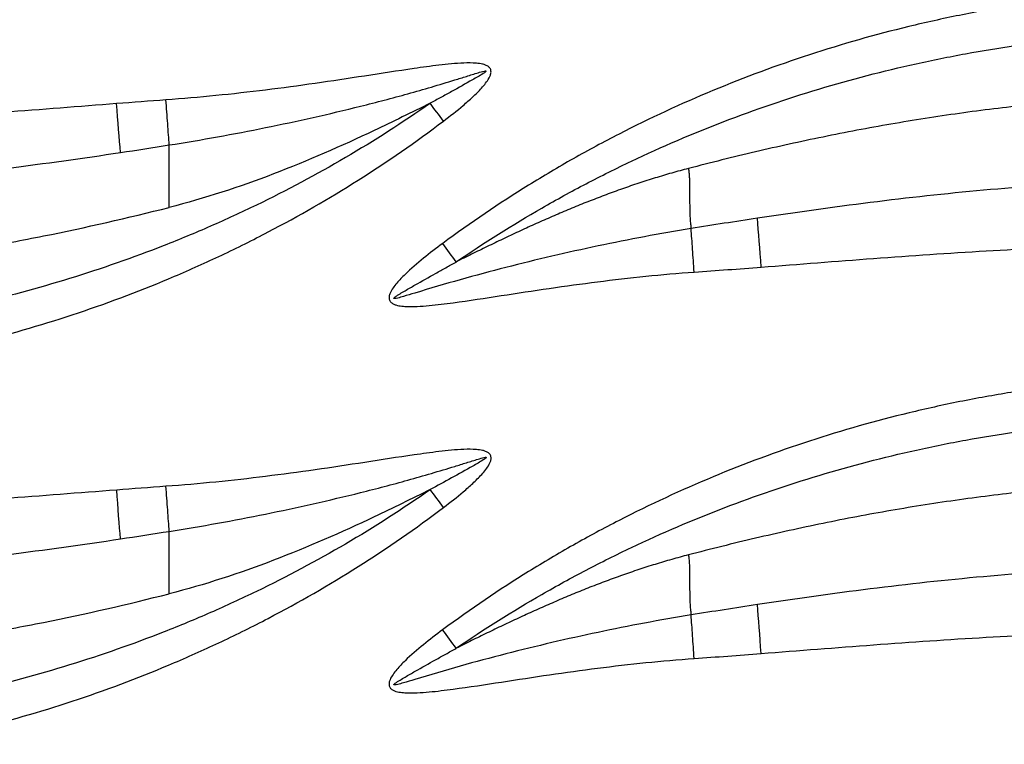
# Model space of a CAD drawing. Extents: x 412 to 492, y 623 to 766.
# Drawn here: x 451 to 454, y 688 to 691 of the extents above; entities that cross this region are included whole.
import ezdxf

# ---------------------------------------------------------------- set-up
doc = ezdxf.new("R2010")
doc.units = 0
doc.header["$MEASUREMENT"] = 0
doc.layers.add('1', color=4, linetype='Continuous')
doc.layers.add('GEOMETRY', color=4, linetype='Continuous', lineweight=25)

# ---------------------------------------------------------------- blocks, each defined once
blk = doc.blocks.new('2024 Beam 220V LL')
at = {"layer": 'GEOMETRY', "flags": 128}
for points in [[(39.605, 47.3256), (39.6037, 47.3428), (39.6023, 47.3609), (39.6008, 47.38), (39.5993, 47.3998), (39.5977, 47.4202), (39.5961, 47.4412), (39.5945, 47.4624), (39.5928, 47.4838)], [(41.6778, 46.955), (41.6761, 46.9764), (41.6745, 46.9976), (41.6729, 47.0185), (41.6713, 47.039), (41.6698, 47.0588), (41.6683, 47.0779), (41.6669, 47.096), (41.6656, 47.1131)], [(39.6051, 46.0757), (39.6037, 46.0928), (39.6023, 46.1109), (39.6009, 46.13), (39.5993, 46.1498), (39.5978, 46.1703), (39.5962, 46.1912), (39.5945, 46.2124), (39.5929, 46.2338)], [(41.6776, 45.705), (41.6759, 45.7264), (41.6743, 45.7476), (41.6727, 45.7685), (41.6711, 45.7889), (41.6696, 45.8088), (41.6681, 45.8278), (41.6667, 45.846), (41.6654, 45.8631)]]:
    blk.add_lwpolyline(points, dxfattribs=at)
at = {"layer": 'GEOMETRY'}
for points, knots in [([(45.6388, 47.0181), (45.5492, 47.0857), (45.457, 47.1491), (45.2677, 47.2682), (45.1706, 47.3238), (45.0213, 47.4015), (44.9711, 47.4263), (44.87, 47.4739), (44.8192, 47.4965), (44.6656, 47.5615), (44.5618, 47.6005), (44.2467, 47.7054), (44.0315, 47.7589), (43.7556, 47.8045), (43.7, 47.8125), (43.589, 47.8263), (43.5335, 47.8321), (43.3672, 47.8461), (43.2564, 47.8509), (43.0352, 47.8514), (42.9247, 47.8472), (42.7041, 47.8298), (42.5939, 47.8167), (42.4288, 47.7903), (42.3738, 47.7805), (42.2639, 47.7584), (42.2092, 47.7463), (42.0463, 47.7069), (41.9393, 47.6764), (41.6225, 47.5729), (41.4172, 47.4876), (41.1681, 47.3599), (41.1187, 47.3333), (41.0211, 47.2782), (40.9729, 47.2496), (40.8302, 47.1612), (40.7375, 47.0984), (40.6474, 47.0316)], [0, 0, 0, 0, 0.0625, 0.0625, 0.125, 0.125, 0.15625, 0.15625, 0.1875, 0.1875, 0.25, 0.25, 0.375, 0.375, 0.40625, 0.40625, 0.4375, 0.4375, 0.5, 0.5, 0.5625, 0.5625, 0.625, 0.625, 0.65625, 0.65625, 0.6875, 0.6875, 0.75, 0.75, 0.875, 0.875, 0.90625, 0.90625, 0.9375, 0.9375, 1, 1, 1, 1]), ([(40.6915, 46.9721), (40.7815, 47.034), (40.8737, 47.0919), (41.0154, 47.1733), (41.0631, 47.1995), (41.1597, 47.25), (41.2087, 47.2744), (41.4548, 47.3911), (41.6569, 47.4685), (41.9677, 47.562), (42.0726, 47.5893), (42.2318, 47.6246), (42.2852, 47.6354), (42.3925, 47.655), (42.4462, 47.6638), (42.7147, 47.7028), (42.93, 47.7179), (43.2536, 47.7172), (43.3616, 47.713), (43.5237, 47.7008), (43.5778, 47.6957), (43.686, 47.6835), (43.7402, 47.6764), (44.0092, 47.636), (44.2199, 47.5882), (44.5292, 47.4936), (44.6312, 47.4582), (44.7825, 47.3992), (44.8327, 47.3786), (44.9324, 47.3353), (44.982, 47.3126), (45.1295, 47.2417), (45.2257, 47.1907), (45.4137, 47.0813), (45.5056, 47.0227), (45.5951, 46.9602)], [0, 0, 0, 0, 0.0625, 0.0625, 0.09375, 0.09375, 0.125, 0.125, 0.25, 0.25, 0.3125, 0.3125, 0.34375, 0.34375, 0.375, 0.375, 0.5, 0.5, 0.5625, 0.5625, 0.59375, 0.59375, 0.625, 0.625, 0.75, 0.75, 0.8125, 0.8125, 0.84375, 0.84375, 0.875, 0.875, 0.9375, 0.9375, 1, 1, 1, 1]), ([(40.65, 47.4274), (40.6717, 47.4438), (40.693, 47.4606), (40.7242, 47.487), (40.7344, 47.4959), (40.7543, 47.5144), (40.7641, 47.524), (40.7778, 47.5391), (40.7822, 47.5443), (40.7905, 47.5552), (40.7943, 47.5608), (40.7992, 47.5698), (40.8006, 47.5729), (40.8028, 47.5794), (40.8036, 47.5827), (40.8038, 47.5896), (40.8032, 47.593), (40.8002, 47.5992), (40.7978, 47.6018), (40.7924, 47.6059), (40.7893, 47.6074), (40.7829, 47.6099), (40.7797, 47.6109), (40.7697, 47.6132), (40.763, 47.6141), (40.7428, 47.6157), (40.7294, 47.6156), (40.6889, 47.614), (40.662, 47.6113), (40.6084, 47.6049), (40.5817, 47.6012), (40.5016, 47.5897), (40.4483, 47.5813), (40.3416, 47.5649), (40.2883, 47.5568), (40.1815, 47.5416), (40.128, 47.5344), (39.9674, 47.5145), (39.86, 47.5036), (39.7524, 47.4958)], [0, 0, 0, 0, 0.0625, 0.0625, 0.09375, 0.09375, 0.125, 0.125, 0.140625, 0.140625, 0.15625, 0.15625, 0.164063, 0.164063, 0.171875, 0.171875, 0.179688, 0.179688, 0.1875, 0.1875, 0.195313, 0.195313, 0.203125, 0.203125, 0.21875, 0.21875, 0.25, 0.25, 0.3125, 0.3125, 0.375, 0.375, 0.5, 0.5, 0.625, 0.625, 0.75, 0.75, 1, 1, 1, 1]), ([(39.7629, 47.3501), (39.8669, 47.3664), (39.9706, 47.3852), (40.177, 47.427), (40.2799, 47.4501), (40.4332, 47.4884), (40.4842, 47.5017), (40.5857, 47.53), (40.6362, 47.5449), (40.6992, 47.5642), (40.7117, 47.5681), (40.7369, 47.576), (40.7494, 47.5799), (40.7684, 47.5856), (40.7747, 47.5875), (40.7827, 47.5892), (40.7843, 47.5896), (40.7864, 47.5896), (40.7868, 47.5896), (40.7874, 47.5894), (40.7876, 47.5893), (40.7878, 47.5889), (40.7877, 47.5886), (40.7873, 47.5877), (40.7866, 47.5872), (40.7836, 47.5844), (40.7808, 47.5827), (40.7725, 47.5774), (40.7669, 47.574), (40.7555, 47.5674), (40.7499, 47.5642), (40.7214, 47.548), (40.6984, 47.5353), (40.664, 47.5164), (40.6525, 47.5101), (40.6295, 47.4975), (40.618, 47.4912), (40.6065, 47.4849)], [0, 0, 0, 0, 0.25, 0.25, 0.5, 0.5, 0.625, 0.625, 0.75, 0.75, 0.78125, 0.78125, 0.8125, 0.8125, 0.828125, 0.828125, 0.832031, 0.832031, 0.833008, 0.833008, 0.833496, 0.833496, 0.833984, 0.833984, 0.835938, 0.835938, 0.84375, 0.84375, 0.859375, 0.859375, 0.875, 0.875, 0.9375, 0.9375, 0.96875, 0.96875, 1, 1, 1, 1]), ([(40.6075, 47.4855), (40.5182, 47.4227), (40.4265, 47.364), (40.2389, 47.2542), (40.1428, 47.203), (39.9956, 47.1317), (39.9461, 47.1089), (39.8465, 47.0654), (39.7965, 47.0446), (39.6454, 46.9853), (39.5435, 46.9497), (39.2346, 46.8543), (39.0242, 46.8059), (38.7555, 46.7647), (38.7013, 46.7574), (38.5932, 46.7449), (38.5392, 46.7396), (38.3772, 46.7269), (38.2693, 46.7224), (37.9458, 46.7207), (37.7306, 46.7352), (37.4621, 46.7733), (37.4084, 46.7819), (37.3011, 46.8012), (37.2477, 46.8118), (37.0885, 46.8466), (36.9836, 46.8736), (36.6727, 46.966), (36.4704, 47.0429), (36.2241, 47.1589), (36.1752, 47.1831), (36.0785, 47.2333), (36.0307, 47.2593), (35.8889, 47.3403), (35.7965, 47.398), (35.7065, 47.4597)], [0, 0, 0, 0, 0.0625, 0.0625, 0.125, 0.125, 0.15625, 0.15625, 0.1875, 0.1875, 0.25, 0.25, 0.375, 0.375, 0.40625, 0.40625, 0.4375, 0.4375, 0.5, 0.5, 0.625, 0.625, 0.65625, 0.65625, 0.6875, 0.6875, 0.75, 0.75, 0.875, 0.875, 0.90625, 0.90625, 0.9375, 0.9375, 1, 1, 1, 1]), ([(39.7629, 47.3501), (39.7614, 47.3711), (39.7597, 47.3945), (39.7561, 47.4439), (39.7543, 47.4698), (39.7524, 47.4958)], [0, 0, 0, 0, 0.5, 0.5, 1, 1, 1, 1]), ([(40.607, 47.4852), (40.5469, 47.4552), (40.3804, 47.3736), (40.1023, 47.251), (39.8773, 47.1772), (39.7629, 47.1482)], [0.3582429, 0.3582429, 0.3582429, 0.3582429, 0.5, 0.75, 1, 1, 1, 1]), ([(44.7629, 47.2911), (44.7442, 47.2958), (44.7069, 47.3052), (44.6507, 47.3188), (44.5944, 47.3321), (44.538, 47.345), (44.4815, 47.3575), (44.425, 47.3696), (44.3683, 47.3813), (44.3115, 47.3925), (44.2546, 47.4033), (44.1977, 47.4136), (44.1406, 47.4235), (44.0835, 47.4328), (44.0262, 47.4417), (43.9689, 47.4501), (43.9115, 47.4581), (43.854, 47.4655), (43.7964, 47.4724), (43.7387, 47.4787), (43.681, 47.4846), (43.6232, 47.4899), (43.5654, 47.4946), (43.5075, 47.4988), (43.4495, 47.5024), (43.3916, 47.5055), (43.3335, 47.5079), (43.2755, 47.5097), (43.2174, 47.511), (43.1594, 47.5115), (43.0833, 47.5115), (42.9891, 47.5098), (42.8769, 47.5056), (42.7648, 47.4991), (42.6529, 47.4904), (42.5412, 47.4797), (42.4298, 47.4671), (42.3187, 47.4525), (42.2079, 47.436), (42.0974, 47.4177), (41.9873, 47.3978), (41.8775, 47.3761), (41.7681, 47.3528), (41.6591, 47.328), (41.5504, 47.3018), (41.4782, 47.2832), (41.4422, 47.2739)], [0, 0, 0, 0, 0.017238, 0.034478, 0.05172, 0.068963, 0.086206, 0.10345, 0.120693, 0.137935, 0.155177, 0.172417, 0.189658, 0.206897, 0.224137, 0.241378, 0.258619, 0.275862, 0.293105, 0.31035, 0.327594, 0.344839, 0.362082, 0.379325, 0.396567, 0.413808, 0.431048, 0.448287, 0.465525, 0.482763, 0.500001, 0.533328, 0.566659, 0.599993, 0.633332, 0.666672, 0.70001, 0.733344, 0.766672, 0.799998, 0.833326, 0.866658, 0.899997, 0.933337, 0.966673, 1, 1, 1, 1]), ([(39.5928, 47.4838), (39.4711, 47.4744), (39.3494, 47.4647), (39.1059, 47.4467), (38.9842, 47.4383), (38.7404, 47.4243), (38.6185, 47.4186), (38.3744, 47.4109), (38.2524, 47.4089), (38.0086, 47.409), (37.8868, 47.4111), (37.6433, 47.419), (37.5216, 47.4247), (37.2783, 47.4389), (37.1567, 47.4473), (36.9136, 47.4653), (36.792, 47.4749), (36.6705, 47.4843)], [0, 0, 0, 0, 0.125, 0.125, 0.25, 0.25, 0.375, 0.375, 0.5, 0.5, 0.625, 0.625, 0.75, 0.75, 0.875, 0.875, 1, 1, 1, 1]), ([(35.6611, 47.4003), (35.7514, 47.3336), (35.844, 47.2712), (36.0331, 47.1546), (36.1296, 47.1003), (36.4253, 46.9493), (36.6302, 46.8642), (36.8963, 46.7777), (36.9501, 46.7614), (37.058, 46.7309), (37.1122, 46.7168), (37.2212, 46.6907), (37.276, 46.6787), (37.386, 46.6569), (37.4411, 46.6471), (37.7164, 46.6039), (37.9372, 46.587), (38.269, 46.5887), (38.3798, 46.5938), (38.5461, 46.6082), (38.6016, 46.6141), (38.7126, 46.6282), (38.7682, 46.6364), (39.044, 46.6828), (39.2592, 46.7368), (39.5741, 46.8425), (39.6778, 46.8818), (39.8313, 46.9471), (39.8821, 46.9699), (39.983, 47.0176), (40.0332, 47.0426), (40.1823, 47.1206), (40.2793, 47.1765), (40.4684, 47.296), (40.5605, 47.3596), (40.65, 47.4274)], [0, 0, 0, 0, 0.0625, 0.0625, 0.125, 0.125, 0.25, 0.25, 0.28125, 0.28125, 0.3125, 0.3125, 0.34375, 0.34375, 0.375, 0.375, 0.5, 0.5, 0.5625, 0.5625, 0.59375, 0.59375, 0.625, 0.625, 0.75, 0.75, 0.8125, 0.8125, 0.84375, 0.84375, 0.875, 0.875, 0.9375, 0.9375, 1, 1, 1, 1]), ([(36.6585, 47.3269), (36.9023, 47.2901), (37.1464, 47.2583), (37.6362, 47.2139), (37.8817, 47.2013), (38.2516, 47.2009), (38.3751, 47.2038), (38.6225, 47.2154), (38.7459, 47.224), (38.9922, 47.2461), (39.115, 47.2595), (39.3603, 47.2901), (39.4828, 47.3072), (39.605, 47.3256)], [0, 0, 0, 0, 0.25, 0.25, 0.5, 0.5, 0.625, 0.625, 0.75, 0.75, 0.875, 0.875, 1, 1, 1, 1]), ([(39.7629, 47.1482), (39.7629, 47.1713), (39.7629, 47.2087), (39.7628, 47.2588), (39.7629, 47.2954), (39.763, 47.3259), (39.763, 47.3434), (39.7629, 47.3501)], [0, 0, 0, 0, 0.25, 0.375, 0.5, 0.625, 0.7070616, 0.7070616, 0.7070616, 0.7070616]), ([(41.4422, 47.2739), (41.4332, 47.2716), (41.4152, 47.2668), (41.3883, 47.2593), (41.3614, 47.2515), (41.3347, 47.2434), (41.3081, 47.235), (41.2815, 47.2264), (41.255, 47.2174), (41.2286, 47.2083), (41.2023, 47.1988), (41.1761, 47.1891), (41.1499, 47.1792), (41.1239, 47.1691), (41.0979, 47.1588), (41.072, 47.1482), (41.0461, 47.1375), (41.0204, 47.1266), (40.9947, 47.1155), (40.969, 47.1042), (40.9435, 47.0928), (40.918, 47.0812), (40.8925, 47.0695), (40.8672, 47.0577), (40.8419, 47.0457), (40.8166, 47.0336), (40.7914, 47.0215), (40.7662, 47.0092), (40.7411, 46.9968), (40.716, 46.9844), (40.6994, 46.976), (40.691, 46.9718)], [0, 0, 0, 0, 0.034508, 0.069004, 0.10349, 0.137969, 0.172442, 0.206912, 0.24138, 0.275848, 0.310316, 0.344785, 0.379257, 0.413731, 0.448208, 0.482687, 0.517169, 0.551654, 0.586142, 0.620631, 0.655122, 0.689613, 0.724106, 0.758597, 0.793088, 0.827577, 0.862064, 0.89655, 0.931034, 0.965517, 1, 1, 1, 1]), ([(41.4422, 47.2739), (41.4425, 47.2719), (41.4432, 47.2676), (41.444, 47.2609), (41.4446, 47.2537), (41.445, 47.2461), (41.4454, 47.2382), (41.4456, 47.2298), (41.4458, 47.2212), (41.4459, 47.2123), (41.446, 47.2032), (41.446, 47.1938), (41.4461, 47.1844), (41.4461, 47.1749), (41.4462, 47.1654), (41.4463, 47.1559), (41.4465, 47.1465), (41.4467, 47.1372), (41.447, 47.1281), (41.4473, 47.1192), (41.4478, 47.1106), (41.4484, 47.1023), (41.4491, 47.0944), (41.4499, 47.0868), (41.4506, 47.082), (41.451, 47.0796)], [0, 0, 0, 0, 0.033375, 0.068598, 0.105576, 0.1442, 0.184348, 0.225886, 0.268675, 0.312569, 0.357419, 0.403073, 0.449376, 0.496175, 0.543313, 0.590635, 0.637988, 0.685217, 0.732172, 0.778702, 0.824662, 0.869907, 0.9143, 0.957707, 1, 1, 1, 1]), ([(44.6021, 47.1142), (44.359, 47.1507), (44.1154, 47.1822), (43.748, 47.2151), (43.6251, 47.2237), (43.3794, 47.2353), (43.2566, 47.2383), (43.0107, 47.2382), (42.8877, 47.235), (42.6417, 47.2232), (42.5191, 47.2145), (42.152, 47.1814), (41.9085, 47.1498), (41.6656, 47.1131)], [0, 0, 0, 0, 0.25, 0.25, 0.375, 0.375, 0.5, 0.5, 0.625, 0.625, 0.75, 0.75, 1, 1, 1, 1]), ([(36.4422, 47.1653), (36.5759, 47.1304), (36.7108, 47.0983), (36.9154, 47.0555), (36.9839, 47.0421), (37.1217, 47.0173), (37.1911, 47.0058), (37.5385, 46.954), (37.8188, 46.9298), (38.1711, 46.9274), (38.2416, 46.9283), (38.3822, 46.9329), (38.4524, 46.9366), (38.6627, 46.9513), (38.8025, 46.9661), (39.0112, 46.995), (39.0807, 47.0058), (39.2191, 47.0293), (39.2879, 47.0421), (39.4932, 47.0831), (39.6287, 47.1142), (39.7629, 47.1482)], [0, 0, 0, 0, 0.125, 0.125, 0.1875, 0.1875, 0.25, 0.25, 0.5, 0.5, 0.5625, 0.5625, 0.625, 0.625, 0.75, 0.75, 0.8125, 0.8125, 0.875, 0.875, 1, 1, 1, 1]), ([(41.4509, 47.0796), (41.3502, 47.0634), (41.2499, 47.0445), (41.0503, 47.0024), (40.9508, 46.9791), (40.8025, 46.9411), (40.7532, 46.9279), (40.6549, 46.9003), (40.606, 46.8858), (40.545, 46.8673), (40.5328, 46.8635), (40.5144, 46.8582), (40.5083, 46.8564), (40.499, 46.8542), (40.4958, 46.8534), (40.4919, 46.8531), (40.491, 46.853), (40.4899, 46.8533), (40.4895, 46.8537), (40.4897, 46.8545), (40.4899, 46.8548), (40.4911, 46.8564), (40.4924, 46.8574), (40.4961, 46.8603), (40.4988, 46.862), (40.504, 46.8655), (40.5067, 46.8671), (40.5148, 46.8721), (40.5202, 46.8753), (40.5365, 46.8849), (40.5474, 46.8912), (40.5803, 46.9099), (40.6023, 46.9223), (40.6354, 46.9408), (40.6464, 46.9469), (40.663, 46.9561), (40.6685, 46.9592), (40.6795, 46.9653), (40.685, 46.9683), (40.6906, 46.9714)], [0, 0, 0, 0, 0.25, 0.25, 0.5, 0.5, 0.625, 0.625, 0.75, 0.75, 0.78125, 0.78125, 0.796875, 0.796875, 0.804687, 0.804687, 0.806641, 0.806641, 0.807617, 0.807617, 0.808594, 0.808594, 0.8125, 0.8125, 0.820312, 0.820312, 0.828125, 0.828125, 0.84375, 0.84375, 0.875, 0.875, 0.9375, 0.9375, 0.96875, 0.96875, 0.984375, 0.984375, 1, 1, 1, 1]), ([(41.4608, 46.9389), (41.4591, 46.9638), (41.4573, 46.9887), (41.454, 47.0363), (41.4524, 47.059), (41.4509, 47.0796)], [0, 0, 0, 0, 0.5, 0.5, 1, 1, 1, 1]), ([(40.6474, 47.0316), (40.6263, 47.0159), (40.6055, 46.9999), (40.5649, 46.9669), (40.5449, 46.9498), (40.5166, 46.9225), (40.5074, 46.9131), (40.4947, 46.8981), (40.4906, 46.893), (40.4831, 46.8821), (40.4797, 46.8764), (40.4759, 46.8673), (40.4749, 46.8642), (40.4737, 46.8577), (40.4736, 46.8543), (40.475, 46.8478), (40.4766, 46.8448), (40.4811, 46.8398), (40.4839, 46.8379), (40.4897, 46.8347), (40.4928, 46.8335), (40.4991, 46.8316), (40.5023, 46.8308), (40.512, 46.829), (40.5185, 46.8283), (40.5383, 46.8271), (40.5514, 46.8273), (40.5775, 46.8284), (40.5905, 46.8294), (40.6296, 46.833), (40.6556, 46.8362), (40.7334, 46.8467), (40.7852, 46.8547), (40.8887, 46.8707), (40.9405, 46.8786), (41.0442, 46.8937), (41.0961, 46.9009), (41.252, 46.9207), (41.3562, 46.9316), (41.4608, 46.9389)], [0, 0, 0, 0, 0.0625, 0.0625, 0.125, 0.125, 0.15625, 0.15625, 0.171875, 0.171875, 0.1875, 0.1875, 0.195312, 0.195312, 0.203125, 0.203125, 0.210937, 0.210937, 0.21875, 0.21875, 0.226562, 0.226562, 0.234375, 0.234375, 0.25, 0.25, 0.28125, 0.28125, 0.3125, 0.3125, 0.375, 0.375, 0.5, 0.5, 0.625, 0.625, 0.75, 0.75, 1, 1, 1, 1]), ([(41.6778, 46.955), (41.799, 46.9644), (41.9201, 46.9741), (42.1625, 46.9921), (42.2838, 47.0005), (42.5264, 47.0146), (42.6478, 47.0203), (42.8908, 47.0282), (43.0124, 47.0303), (43.2553, 47.0303), (43.3768, 47.0284), (43.6197, 47.0207), (43.7412, 47.015), (43.9839, 47.0011), (44.1052, 46.9928), (44.3476, 46.9749), (44.4688, 46.9654), (44.59, 46.9561)], [0, 0, 0, 0, 0.125, 0.125, 0.25, 0.25, 0.375, 0.375, 0.5, 0.5, 0.625, 0.625, 0.75, 0.75, 0.875, 0.875, 1, 1, 1, 1]), ([(45.6418, 45.7664), (45.5522, 45.8341), (45.4599, 45.8976), (45.2706, 46.0169), (45.1734, 46.0726), (45.0241, 46.1504), (44.9739, 46.1753), (44.8728, 46.2229), (44.8219, 46.2457), (44.6682, 46.3107), (44.5644, 46.3498), (44.2491, 46.4549), (44.0337, 46.5086), (43.7577, 46.5543), (43.7021, 46.5624), (43.591, 46.5763), (43.5354, 46.5821), (43.369, 46.5961), (43.2582, 46.601), (43.0368, 46.6016), (42.9263, 46.5973), (42.7054, 46.58), (42.5952, 46.5669), (42.43, 46.5406), (42.375, 46.5308), (42.265, 46.5087), (42.2102, 46.4966), (42.0472, 46.4572), (41.9401, 46.4268), (41.623, 46.3231), (41.4176, 46.2378), (41.1683, 46.11), (41.1188, 46.0834), (41.0212, 46.0283), (40.973, 45.9997), (40.8302, 45.9113), (40.7375, 45.8484), (40.6473, 45.7815)], [0, 0, 0, 0, 0.0625, 0.0625, 0.125, 0.125, 0.15625, 0.15625, 0.1875, 0.1875, 0.25, 0.25, 0.375, 0.375, 0.40625, 0.40625, 0.4375, 0.4375, 0.5, 0.5, 0.5625, 0.5625, 0.625, 0.625, 0.65625, 0.65625, 0.6875, 0.6875, 0.75, 0.75, 0.875, 0.875, 0.90625, 0.90625, 0.9375, 0.9375, 1, 1, 1, 1]), ([(40.6914, 45.722), (40.7814, 45.784), (40.8737, 45.842), (41.0155, 45.9234), (41.0633, 45.9496), (41.1599, 46.0001), (41.2089, 46.0245), (41.4552, 46.1413), (41.6575, 46.2188), (41.9685, 46.3123), (42.0735, 46.3396), (42.2328, 46.3749), (42.2863, 46.3857), (42.3937, 46.4053), (42.4474, 46.4141), (42.7161, 46.453), (42.9315, 46.4681), (43.2554, 46.4673), (43.3634, 46.4631), (43.5257, 46.4508), (43.5798, 46.4457), (43.6881, 46.4334), (43.7423, 46.4263), (44.0114, 46.3857), (44.2222, 46.3378), (44.5318, 46.243), (44.6339, 46.2075), (44.7853, 46.1484), (44.8354, 46.1278), (44.9352, 46.0844), (44.9849, 46.0617), (45.1324, 45.9906), (45.2287, 45.9396), (45.4168, 45.8299), (45.5086, 45.7713), (45.5982, 45.7086)], [0, 0, 0, 0, 0.0625, 0.0625, 0.09375, 0.09375, 0.125, 0.125, 0.25, 0.25, 0.3125, 0.3125, 0.34375, 0.34375, 0.375, 0.375, 0.5, 0.5, 0.5625, 0.5625, 0.59375, 0.59375, 0.625, 0.625, 0.75, 0.75, 0.8125, 0.8125, 0.84375, 0.84375, 0.875, 0.875, 0.9375, 0.9375, 1, 1, 1, 1]), ([(40.6503, 46.1776), (40.672, 46.194), (40.6933, 46.2108), (40.7245, 46.2371), (40.7347, 46.2461), (40.7546, 46.2646), (40.7644, 46.2742), (40.7781, 46.2893), (40.7825, 46.2945), (40.7908, 46.3053), (40.7946, 46.311), (40.7994, 46.32), (40.8009, 46.3231), (40.8031, 46.3295), (40.8038, 46.3329), (40.8041, 46.3398), (40.8035, 46.3432), (40.8004, 46.3494), (40.798, 46.352), (40.7926, 46.356), (40.7895, 46.3576), (40.7831, 46.3601), (40.7799, 46.361), (40.7699, 46.3634), (40.7632, 46.3642), (40.743, 46.3659), (40.7295, 46.3657), (40.689, 46.3641), (40.6621, 46.3614), (40.6086, 46.355), (40.5818, 46.3513), (40.5017, 46.3397), (40.4484, 46.3313), (40.3418, 46.3149), (40.2884, 46.3069), (40.1816, 46.2916), (40.1281, 46.2844), (39.9674, 46.2645), (39.86, 46.2536), (39.7524, 46.2458)], [0, 0, 0, 0, 0.0625, 0.0625, 0.09375, 0.09375, 0.125, 0.125, 0.140625, 0.140625, 0.15625, 0.15625, 0.164063, 0.164063, 0.171875, 0.171875, 0.179688, 0.179688, 0.1875, 0.1875, 0.195313, 0.195313, 0.203125, 0.203125, 0.21875, 0.21875, 0.25, 0.25, 0.3125, 0.3125, 0.375, 0.375, 0.5, 0.5, 0.625, 0.625, 0.75, 0.75, 1, 1, 1, 1]), ([(39.7629, 46.1001), (39.8669, 46.1164), (39.9706, 46.1352), (40.177, 46.177), (40.2799, 46.2001), (40.4332, 46.2384), (40.4841, 46.2518), (40.5856, 46.28), (40.6362, 46.2949), (40.6991, 46.3142), (40.7117, 46.3181), (40.7368, 46.326), (40.7494, 46.3299), (40.7683, 46.3356), (40.7746, 46.3375), (40.7826, 46.3393), (40.7842, 46.3396), (40.7863, 46.3397), (40.7867, 46.3397), (40.7875, 46.3396), (40.788, 46.3394), (40.788, 46.3385), (40.7877, 46.3382), (40.7872, 46.3375), (40.7869, 46.3373), (40.7841, 46.3348), (40.7813, 46.333), (40.7731, 46.3277), (40.7674, 46.3243), (40.7561, 46.3177), (40.7504, 46.3144), (40.7218, 46.2982), (40.6988, 46.2856), (40.6528, 46.2602), (40.6299, 46.2477), (40.6067, 46.2351)], [0, 0, 0, 0, 0.25, 0.25, 0.5, 0.5, 0.625, 0.625, 0.75, 0.75, 0.78125, 0.78125, 0.8125, 0.8125, 0.828125, 0.828125, 0.832031, 0.832031, 0.833008, 0.833008, 0.833984, 0.833984, 0.834961, 0.834961, 0.835938, 0.835938, 0.84375, 0.84375, 0.859375, 0.859375, 0.875, 0.875, 0.9375, 0.9375, 1, 1, 1, 1]), ([(39.7629, 46.1001), (39.7614, 46.1211), (39.7597, 46.1445), (39.7561, 46.1939), (39.7543, 46.2198), (39.7524, 46.2458)], [0, 0, 0, 0, 0.5, 0.5, 1, 1, 1, 1]), ([(44.7629, 46.0411), (44.7442, 46.0458), (44.7069, 46.0552), (44.6507, 46.0688), (44.5944, 46.0821), (44.538, 46.095), (44.4815, 46.1075), (44.425, 46.1196), (44.3683, 46.1313), (44.3115, 46.1425), (44.2546, 46.1533), (44.1977, 46.1636), (44.1406, 46.1735), (44.0835, 46.1828), (44.0262, 46.1917), (43.9689, 46.2001), (43.9115, 46.2081), (43.854, 46.2155), (43.7964, 46.2224), (43.7387, 46.2287), (43.681, 46.2346), (43.6232, 46.2399), (43.5654, 46.2446), (43.5075, 46.2488), (43.4495, 46.2524), (43.3916, 46.2555), (43.3335, 46.2579), (43.2755, 46.2597), (43.2174, 46.261), (43.1594, 46.2615), (43.0833, 46.2615), (42.9891, 46.2598), (42.8769, 46.2556), (42.7648, 46.2491), (42.6529, 46.2404), (42.5412, 46.2297), (42.4298, 46.2171), (42.3187, 46.2025), (42.2079, 46.186), (42.0974, 46.1677), (41.9873, 46.1478), (41.8775, 46.1261), (41.7681, 46.1028), (41.6591, 46.078), (41.5504, 46.0518), (41.4782, 46.0332), (41.4422, 46.0239)], [0, 0, 0, 0, 0.017238, 0.034478, 0.05172, 0.068963, 0.086206, 0.10345, 0.120693, 0.137935, 0.155177, 0.172417, 0.189658, 0.206897, 0.224137, 0.241378, 0.258619, 0.275862, 0.293105, 0.31035, 0.327594, 0.344839, 0.362082, 0.379325, 0.396567, 0.413808, 0.431048, 0.448287, 0.465525, 0.482763, 0.500001, 0.533328, 0.566659, 0.599993, 0.633332, 0.666672, 0.70001, 0.733344, 0.766672, 0.799998, 0.833326, 0.866658, 0.899997, 0.933337, 0.966673, 1, 1, 1, 1]), ([(40.6078, 46.2356), (40.5184, 46.1729), (40.4268, 46.1141), (40.239, 46.0042), (40.143, 45.953), (39.9957, 45.8818), (39.9461, 45.859), (39.8465, 45.8154), (39.7965, 45.7946), (39.6453, 45.7353), (39.5434, 45.6997), (39.2344, 45.6042), (39.0239, 45.5558), (38.7551, 45.5146), (38.7009, 45.5074), (38.5928, 45.4949), (38.5387, 45.4896), (38.3767, 45.4769), (38.2687, 45.4724), (37.9452, 45.4707), (37.7299, 45.4852), (37.4613, 45.5234), (37.4076, 45.532), (37.3003, 45.5513), (37.2468, 45.562), (37.0875, 45.5968), (36.9826, 45.6238), (36.6716, 45.7164), (36.4693, 45.7932), (36.2229, 45.9093), (36.1739, 45.9336), (36.0772, 45.9838), (36.0294, 46.0099), (35.8876, 46.0909), (35.7952, 46.1486), (35.7052, 46.2103)], [0, 0, 0, 0, 0.0625, 0.0625, 0.125, 0.125, 0.15625, 0.15625, 0.1875, 0.1875, 0.25, 0.25, 0.375, 0.375, 0.40625, 0.40625, 0.4375, 0.4375, 0.5, 0.5, 0.625, 0.625, 0.65625, 0.65625, 0.6875, 0.6875, 0.75, 0.75, 0.875, 0.875, 0.90625, 0.90625, 0.9375, 0.9375, 1, 1, 1, 1]), ([(39.5929, 46.2338), (39.4711, 46.2244), (39.3494, 46.2147), (39.1059, 46.1967), (38.9841, 46.1883), (38.7404, 46.1743), (38.6184, 46.1686), (38.3743, 46.1609), (38.2523, 46.1589), (38.0084, 46.159), (37.8866, 46.1611), (37.6431, 46.169), (37.5214, 46.1748), (37.278, 46.1889), (37.1564, 46.1973), (36.9133, 46.2154), (36.7917, 46.225), (36.6702, 46.2343)], [0, 0, 0, 0, 0.125, 0.125, 0.25, 0.25, 0.375, 0.375, 0.5, 0.5, 0.625, 0.625, 0.75, 0.75, 0.875, 0.875, 1, 1, 1, 1]), ([(40.6073, 46.2353), (40.5471, 46.2053), (40.3805, 46.1236), (40.1023, 46.001), (39.8773, 45.9272), (39.7629, 45.8982)], [0.3580205, 0.3580205, 0.3580205, 0.3580205, 0.5, 0.75, 1, 1, 1, 1]), ([(35.6598, 46.151), (35.7501, 46.0843), (35.8427, 46.0219), (36.0318, 45.9051), (36.1284, 45.8509), (36.4242, 45.6997), (36.6291, 45.6146), (36.8953, 45.5279), (36.9491, 45.5116), (37.057, 45.4812), (37.1113, 45.467), (37.2203, 45.4408), (37.2752, 45.4288), (37.3852, 45.407), (37.4402, 45.3973), (37.7156, 45.354), (37.9365, 45.337), (38.2685, 45.3387), (38.3793, 45.3438), (38.5457, 45.3582), (38.6012, 45.3641), (38.7122, 45.3782), (38.7678, 45.3864), (39.0437, 45.4327), (39.259, 45.4868), (39.574, 45.5924), (39.6777, 45.6318), (39.8312, 45.6971), (39.8821, 45.7199), (39.9831, 45.7676), (40.0333, 45.7926), (40.1825, 45.8707), (40.2795, 45.9265), (40.4686, 46.0461), (40.5607, 46.1098), (40.6502, 46.1776)], [0, 0, 0, 0, 0.0625, 0.0625, 0.125, 0.125, 0.25, 0.25, 0.28125, 0.28125, 0.3125, 0.3125, 0.34375, 0.34375, 0.375, 0.375, 0.5, 0.5, 0.5625, 0.5625, 0.59375, 0.59375, 0.625, 0.625, 0.75, 0.75, 0.8125, 0.8125, 0.84375, 0.84375, 0.875, 0.875, 0.9375, 0.9375, 1, 1, 1, 1]), ([(39.7629, 45.8982), (39.7629, 45.9213), (39.7629, 45.9587), (39.7628, 46.0088), (39.7629, 46.0454), (39.763, 46.0759), (39.763, 46.0934), (39.7629, 46.1001)], [0, 0, 0, 0, 0.25, 0.375, 0.5, 0.625, 0.7070803, 0.7070803, 0.7070803, 0.7070803]), ([(36.6581, 46.077), (36.902, 46.0402), (37.1462, 46.0084), (37.636, 45.964), (37.8816, 45.9513), (38.2514, 45.9509), (38.375, 45.9538), (38.6225, 45.9654), (38.7459, 45.974), (38.9921, 45.9961), (39.115, 46.0095), (39.3603, 46.0401), (39.4828, 46.0572), (39.6051, 46.0757)], [0, 0, 0, 0, 0.25, 0.25, 0.5, 0.5, 0.625, 0.625, 0.75, 0.75, 0.875, 0.875, 1, 1, 1, 1]), ([(41.4422, 46.0239), (41.4332, 46.0216), (41.4151, 46.0168), (41.3882, 46.0093), (41.3614, 46.0015), (41.3347, 45.9934), (41.308, 45.985), (41.2815, 45.9764), (41.255, 45.9674), (41.2286, 45.9582), (41.2023, 45.9488), (41.176, 45.9391), (41.1499, 45.9292), (41.1238, 45.9191), (41.0978, 45.9087), (41.0719, 45.8982), (41.0461, 45.8875), (41.0203, 45.8765), (40.9946, 45.8654), (40.969, 45.8542), (40.9434, 45.8427), (40.9179, 45.8312), (40.8924, 45.8195), (40.8671, 45.8076), (40.8417, 45.7957), (40.8165, 45.7836), (40.7913, 45.7714), (40.7661, 45.7591), (40.741, 45.7468), (40.7159, 45.7343), (40.6992, 45.7259), (40.6909, 45.7217)], [0, 0, 0, 0, 0.0345082, 0.069004, 0.10349, 0.1379686, 0.172442, 0.2069121, 0.2413802, 0.2758478, 0.310316, 0.3447855, 0.379257, 0.4137309, 0.4482076, 0.4826872, 0.5171695, 0.5516545, 0.5861418, 0.620631, 0.6551218, 0.6896135, 0.7241056, 0.7585973, 0.7930881, 0.8275773, 0.8620644, 0.8965497, 0.9310337, 0.965517, 1, 1, 1, 1]), ([(41.4422, 46.0239), (41.4425, 46.0219), (41.4432, 46.0176), (41.444, 46.0109), (41.4446, 46.0037), (41.445, 45.9961), (41.4454, 45.9882), (41.4456, 45.9798), (41.4458, 45.9712), (41.4459, 45.9623), (41.446, 45.9531), (41.446, 45.9438), (41.4461, 45.9344), (41.4461, 45.9249), (41.4462, 45.9154), (41.4463, 45.9059), (41.4465, 45.8965), (41.4467, 45.8872), (41.447, 45.8781), (41.4473, 45.8692), (41.4478, 45.8606), (41.4484, 45.8523), (41.4491, 45.8444), (41.4499, 45.8368), (41.4506, 45.832), (41.451, 45.8296)], [0, 0, 0, 0, 0.0333754, 0.068598, 0.1055765, 0.1442014, 0.1843497, 0.2258887, 0.2686782, 0.3125729, 0.3574234, 0.4030776, 0.4493816, 0.4961805, 0.5433189, 0.5906417, 0.6379944, 0.6852237, 0.732178, 0.7787079, 0.8246668, 0.8699116, 0.9143034, 0.9577086, 1, 1, 1, 1]), ([(44.6028, 45.864), (44.3597, 45.9006), (44.116, 45.9321), (43.7484, 45.965), (43.6255, 45.9736), (43.3798, 45.9852), (43.2569, 45.9882), (43.0109, 45.9881), (42.8879, 45.985), (42.6419, 45.9732), (42.5192, 45.9645), (42.152, 45.9314), (41.9084, 45.8998), (41.6654, 45.8631)], [0, 0, 0, 0, 0.25, 0.25, 0.375, 0.375, 0.5, 0.5, 0.625, 0.625, 0.75, 0.75, 1, 1, 1, 1]), ([(36.4422, 45.9153), (36.5759, 45.8804), (36.7108, 45.8483), (36.9154, 45.8055), (36.9839, 45.7921), (37.1217, 45.7673), (37.1911, 45.7558), (37.5385, 45.704), (37.8188, 45.6798), (38.1711, 45.6774), (38.2416, 45.6783), (38.3822, 45.6829), (38.4524, 45.6866), (38.6627, 45.7013), (38.8025, 45.7161), (39.0112, 45.745), (39.0807, 45.7558), (39.2191, 45.7793), (39.2879, 45.7921), (39.4932, 45.8331), (39.6287, 45.8642), (39.7629, 45.8982)], [0, 0, 0, 0, 0.125, 0.125, 0.1875, 0.1875, 0.25, 0.25, 0.5, 0.5, 0.5625, 0.5625, 0.625, 0.625, 0.75, 0.75, 0.8125, 0.8125, 0.875, 0.875, 1, 1, 1, 1]), ([(41.4509, 45.8296), (41.3502, 45.8134), (41.2499, 45.7945), (41.0502, 45.7523), (40.9507, 45.7291), (40.8024, 45.6911), (40.7531, 45.6779), (40.6548, 45.6503), (40.6058, 45.6357), (40.5448, 45.6172), (40.5326, 45.6135), (40.5142, 45.6081), (40.5081, 45.6064), (40.4988, 45.6041), (40.4956, 45.6033), (40.4917, 45.603), (40.4908, 45.603), (40.4899, 45.6034), (40.4897, 45.6035), (40.4896, 45.6038), (40.4896, 45.6041), (40.4897, 45.6046), (40.49, 45.605), (40.4913, 45.6065), (40.4925, 45.6075), (40.4988, 45.6123), (40.5041, 45.6156), (40.5149, 45.6222), (40.5203, 45.6254), (40.5366, 45.635), (40.5475, 45.6413), (40.5803, 45.66), (40.6023, 45.6723), (40.6353, 45.6907), (40.6463, 45.6969), (40.6629, 45.7061), (40.6684, 45.7091), (40.6794, 45.7152), (40.6848, 45.7182), (40.6904, 45.7213)], [0, 0, 0, 0, 0.25, 0.25, 0.5, 0.5, 0.625, 0.625, 0.75, 0.75, 0.78125, 0.78125, 0.796875, 0.796875, 0.804687, 0.804687, 0.806641, 0.806641, 0.807129, 0.807129, 0.807617, 0.807617, 0.808594, 0.808594, 0.8125, 0.8125, 0.828125, 0.828125, 0.84375, 0.84375, 0.875, 0.875, 0.9375, 0.9375, 0.96875, 0.96875, 0.984375, 0.984375, 1, 1, 1, 1]), ([(41.4608, 45.6888), (41.4591, 45.7138), (41.4573, 45.7387), (41.454, 45.7863), (41.4524, 45.809), (41.4509, 45.8296)], [0, 0, 0, 0, 0.5, 0.5, 1, 1, 1, 1]), ([(40.6473, 45.7815), (40.6262, 45.7658), (40.6054, 45.7499), (40.5647, 45.7168), (40.5447, 45.6997), (40.5164, 45.6724), (40.5073, 45.663), (40.4946, 45.648), (40.4905, 45.6428), (40.483, 45.6319), (40.4796, 45.6262), (40.4758, 45.6171), (40.4748, 45.614), (40.4737, 45.6075), (40.4736, 45.6041), (40.4751, 45.5976), (40.4767, 45.5946), (40.4812, 45.5897), (40.484, 45.5877), (40.4898, 45.5846), (40.493, 45.5835), (40.4993, 45.5815), (40.5025, 45.5808), (40.5122, 45.579), (40.5187, 45.5783), (40.5384, 45.577), (40.5515, 45.5773), (40.5777, 45.5784), (40.5907, 45.5794), (40.6298, 45.583), (40.6557, 45.5862), (40.7336, 45.5967), (40.7854, 45.6047), (40.8889, 45.6207), (40.9407, 45.6286), (41.0443, 45.6437), (41.0962, 45.6509), (41.2521, 45.6707), (41.3563, 45.6815), (41.4608, 45.6889)], [0, 0, 0, 0, 0.0625, 0.0625, 0.125, 0.125, 0.15625, 0.15625, 0.171875, 0.171875, 0.1875, 0.1875, 0.195313, 0.195313, 0.203125, 0.203125, 0.210938, 0.210938, 0.21875, 0.21875, 0.226563, 0.226563, 0.234375, 0.234375, 0.25, 0.25, 0.28125, 0.28125, 0.3125, 0.3125, 0.375, 0.375, 0.5, 0.5, 0.625, 0.625, 0.75, 0.75, 1, 1, 1, 1]), ([(41.6776, 45.705), (41.7988, 45.7144), (41.92, 45.724), (42.1625, 45.7421), (42.2838, 45.7504), (42.5265, 45.7646), (42.6479, 45.7703), (42.891, 45.7781), (43.0126, 45.7802), (43.2557, 45.7803), (43.3772, 45.7783), (43.6202, 45.7706), (43.7417, 45.765), (43.9845, 45.751), (44.1058, 45.7427), (44.3483, 45.7248), (44.4695, 45.7152), (44.5907, 45.7059)], [0, 0, 0, 0, 0.125, 0.125, 0.25, 0.25, 0.375, 0.375, 0.5, 0.5, 0.625, 0.625, 0.75, 0.75, 0.875, 0.875, 1, 1, 1, 1])]:
    blk.add_open_spline(points, degree=3, knots=knots, dxfattribs=at)
for points in [[(39.7524, 47.4958), (39.6992, 47.4919), (39.646, 47.4879), (39.5928, 47.4838)], [(40.65, 47.4274), (40.6353, 47.4469), (40.6205, 47.4663), (40.6065, 47.4849)], [(39.605, 47.3256), (39.6577, 47.3336), (39.7103, 47.3417), (39.7629, 47.3501)], [(41.6656, 47.1131), (41.594, 47.1023), (41.5224, 47.0911), (41.451, 47.0796)], [(40.6915, 46.9721), (40.6773, 46.9913), (40.6623, 47.0114), (40.6474, 47.0316)], [(41.4608, 46.9389), (41.5331, 46.9439), (41.6055, 46.9494), (41.6778, 46.955)], [(39.7524, 46.2458), (39.6992, 46.2419), (39.646, 46.2379), (39.5929, 46.2338)], [(40.6503, 46.1776), (40.6355, 46.197), (40.6208, 46.2165), (40.6067, 46.2351)], [(39.6051, 46.0757), (39.6577, 46.0836), (39.7103, 46.0917), (39.7629, 46.1001)], [(41.6654, 45.8631), (41.5938, 45.8523), (41.5224, 45.8411), (41.451, 45.8296)], [(40.6914, 45.722), (40.6771, 45.7412), (40.6622, 45.7614), (40.6473, 45.7815)], [(41.4608, 45.6888), (41.5331, 45.6939), (41.6053, 45.6994), (41.6776, 45.705)]]:
    blk.add_open_spline(points, degree=3, dxfattribs=at)

msp = doc.modelspace()

# ---------------------------------------------------------------- block references
at = {"layer": '1'}
msp.add_blockref('2024 Beam 220V LL', (411.9528, 642.7586), dxfattribs=at)

doc.saveas('drawing.dxf')
